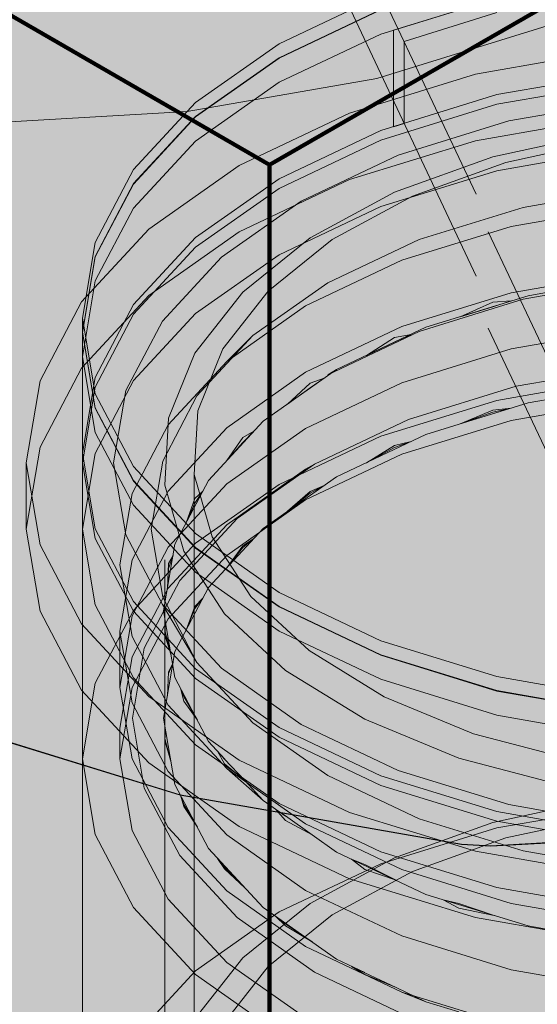
# Model space of a CAD drawing. Units: metres. Extents: x -2.9 to 13.7, y -2.1 to 8.4.
# Drawn here: x 11.1 to 11.2, y 5.2 to 5.3 of the extents above; entities that cross this region are included whole.
import ezdxf

# ---------------------------------------------------------------- set-up
doc = ezdxf.new("R2010")
doc.units = ezdxf.units.M
doc.linetypes.add('AUSGEZOGEN', pattern=[0])
doc.linetypes.add('STRICHLINIE_S4', pattern=[0.0825, 0.0625, -0.02])
for name, color, linetype, lineweight in [('XR$2$Beton Ansicht', 7, 'AUSGEZOGEN', 25), ('XR$2$Beton verdeckt vorne', 7, 'STRICHLINIE_S4', 25), ('XR$2$STANDARD_1', 7, 'AUSGEZOGEN', 13)]:
    doc.layers.add(name, color=color, linetype=linetype, lineweight=lineweight)

msp = doc.modelspace()

# ---------------------------------------------------------------- hatches: boundary and pattern name
at = {"layer": 'XR$2$Beton Ansicht', "linetype": 'AUSGEZOGEN', "lineweight": 13, "transparency": 33554687}
msp.add_hatch(color=8, dxfattribs=at).paths.add_polyline_path([(11.3003, 4.93634), (11.3003, 6.07209), (11.07513, 6.05498), (11.07513, 4.91923)])

# ---------------------------------------------------------------- linework, layer by layer
at = {"layer": 'XR$2$Beton verdeckt vorne', "color": 7, "linetype": 'STRICHLINIE_S4', "lineweight": 18, "transparency": 33554687}
for p, q in [((11.20217, 5.21381), (11.1129, 5.40322)), ((11.11483, 5.40107), (11.2041, 5.21166)), ((11.20217, 5.19748), (11.1129, 5.38689)), ((11.11483, 5.38719), (11.2041, 5.19778)), ((11.14134, 5.34426), (11.1241, 5.3361)), ((11.14134, 5.33773), (11.161, 5.3438)), ((11.161, 5.3438), (11.14345, 5.33838)), ((11.1241, 5.33373), (11.14134, 5.3419)), ((11.14134, 5.34181), (11.1241, 5.33365)), ((11.14526, 5.33649), (11.161, 5.34135)), ((11.17022, 5.33936), (11.14063, 5.33022)), ((11.14345, 5.33838), (11.14345, 5.32205)), ((11.1241, 5.32956), (11.14134, 5.33773)), ((11.14526, 5.32261), (11.14526, 5.33649)), ((11.1241, 5.3361), (11.10995, 5.32614)), ((11.18049, 5.33497), (11.15736, 5.33092)), ((11.10995, 5.32377), (11.1241, 5.33373)), ((11.1241, 5.33365), (11.10995, 5.32369)), ((11.14063, 5.33022), (11.10852, 5.3246)), ((11.15736, 5.33092), (11.13605, 5.32434)), ((11.161, 5.32747), (11.18234, 5.33121)), ((11.10995, 5.31961), (11.1241, 5.32956)), ((11.18234, 5.32958), (11.161, 5.32584)), ((11.18234, 5.32958), (11.161, 5.32584)), ((11.14134, 5.3214), (11.161, 5.32747)), ((11.16303, 5.32302), (11.18338, 5.32658)), ((11.10995, 5.32614), (11.09944, 5.31479)), ((11.161, 5.32584), (11.14134, 5.31977)), ((11.161, 5.32584), (11.14134, 5.31977)), ((11.10852, 5.3246), (11.07513, 5.3227)), ((11.09944, 5.31242), (11.10995, 5.32377)), ((11.10995, 5.32369), (11.09944, 5.31234)), ((11.13605, 5.32434), (11.11736, 5.31549)), ((11.14428, 5.31723), (11.16303, 5.32302)), ((11.18049, 5.32374), (11.15736, 5.31968)), ((11.1241, 5.31323), (11.14134, 5.3214)), ((11.14345, 5.32205), (11.14526, 5.32261)), ((11.14134, 5.31977), (11.1241, 5.3116)), ((11.14134, 5.31977), (11.1241, 5.3116)), ((11.15736, 5.31968), (11.13605, 5.31311)), ((11.17866, 5.32093), (11.16031, 5.31694)), ((11.16252, 5.31598), (11.17995, 5.31977)), ((11.09944, 5.30826), (11.10995, 5.31961)), ((11.18234, 5.31834), (11.161, 5.3146)), ((11.12784, 5.30944), (11.14428, 5.31723)), ((11.16031, 5.31694), (11.14366, 5.31096)), ((11.09944, 5.31479), (11.09297, 5.30247)), ((11.11736, 5.31549), (11.10203, 5.3047)), ((11.1467, 5.31031), (11.16252, 5.31598)), ((11.10995, 5.30328), (11.1241, 5.31323)), ((11.13605, 5.31311), (11.11736, 5.30426)), ((11.161, 5.3146), (11.14134, 5.30854)), ((11.09297, 5.3001), (11.09944, 5.31242)), ((11.09944, 5.31234), (11.09297, 5.30002)), ((11.1241, 5.3116), (11.10995, 5.30165)), ((11.1241, 5.3116), (11.10995, 5.30165)), ((11.18462, 5.31175), (11.16546, 5.30839)), ((11.14366, 5.31096), (11.12935, 5.30323)), ((11.13311, 5.30296), (11.1467, 5.31031)), ((11.09297, 5.29593), (11.09944, 5.30826)), ((11.11435, 5.29995), (11.12784, 5.30944)), ((11.14134, 5.30854), (11.1241, 5.30037)), ((11.16546, 5.30839), (11.1478, 5.30295)), ((11.18358, 5.3087), (11.16343, 5.30517)), ((11.10203, 5.3047), (11.09064, 5.2924)), ((11.16343, 5.30517), (11.14486, 5.29944)), ((11.09944, 5.29193), (11.10995, 5.30328)), ((11.11736, 5.30426), (11.10203, 5.29347)), ((11.12935, 5.30323), (11.11793, 5.29403)), ((11.12226, 5.29422), (11.13311, 5.30296)), ((11.09297, 5.30247), (11.09078, 5.28965)), ((11.10995, 5.30165), (11.09944, 5.29029)), ((11.10995, 5.30165), (11.09944, 5.29029)), ((11.1478, 5.30295), (11.13233, 5.29561)), ((11.09078, 5.28729), (11.09297, 5.3001)), ((11.09297, 5.30002), (11.09078, 5.2872)), ((11.10433, 5.28912), (11.11435, 5.29995)), ((11.1241, 5.30037), (11.10995, 5.29041)), ((11.14486, 5.29944), (11.12859, 5.29173)), ((11.18358, 5.29746), (11.16343, 5.29394)), ((11.18503, 5.29673), (11.16627, 5.29344)), ((11.09078, 5.28312), (11.09297, 5.29593)), ((11.13233, 5.29561), (11.11963, 5.28668)), ((11.18462, 5.2962), (11.16546, 5.29284)), ((11.10203, 5.29347), (11.09064, 5.28116)), ((11.11793, 5.29403), (11.10984, 5.28372)), ((11.11458, 5.28442), (11.12226, 5.29422)), ((11.16343, 5.29394), (11.14486, 5.28821)), ((11.16627, 5.29344), (11.14898, 5.28811)), ((11.09064, 5.2924), (11.08362, 5.27904)), ((11.09297, 5.27961), (11.09944, 5.29193)), ((11.12859, 5.29173), (11.11523, 5.28233)), ((11.16546, 5.29284), (11.1478, 5.28739)), ((11.15475, 5.28989), (11.16031, 5.29233)), ((11.16031, 5.29153), (11.15475, 5.28989)), ((11.16031, 5.29233), (11.16338, 5.29255)), ((11.16338, 5.29255), (11.16031, 5.29153)), ((11.09078, 5.25393), (11.09078, 5.28965)), ((11.09078, 5.28965), (11.09297, 5.27684)), ((11.09944, 5.29029), (11.09297, 5.27797)), ((11.09944, 5.29029), (11.09297, 5.27797)), ((11.10995, 5.29041), (11.09944, 5.27906)), ((11.09816, 5.27738), (11.10433, 5.28912)), ((11.14486, 5.28821), (11.12859, 5.28049)), ((11.14898, 5.28811), (11.13383, 5.28093)), ((11.18358, 5.28796), (11.16343, 5.28443)), ((11.09297, 5.27447), (11.09078, 5.28729)), ((11.09078, 5.2872), (11.09297, 5.27439)), ((11.11963, 5.28668), (11.11019, 5.27649)), ((11.11523, 5.28233), (11.11963, 5.28668)), ((11.1478, 5.28739), (11.13233, 5.28006)), ((11.13888, 5.28332), (11.14366, 5.28636)), ((11.14366, 5.28636), (11.14645, 5.2869)), ((11.14645, 5.2869), (11.14366, 5.28555)), ((11.14366, 5.28555), (11.13888, 5.28332)), ((11.09297, 5.27031), (11.09078, 5.28312)), ((11.10984, 5.28372), (11.10539, 5.27269)), ((11.11035, 5.27395), (11.11458, 5.28442)), ((11.16343, 5.28443), (11.14486, 5.2787)), ((11.11523, 5.28233), (11.10531, 5.27161)), ((11.184, 5.28158), (11.16424, 5.27812)), ((11.09064, 5.28116), (11.08362, 5.26781)), ((11.12859, 5.28049), (11.11523, 5.2711)), ((11.13383, 5.28093), (11.12139, 5.27218)), ((11.13233, 5.28006), (11.13383, 5.28093)), ((11.08362, 5.27904), (11.08125, 5.26516)), ((11.09078, 5.26679), (11.09297, 5.27961)), ((11.09297, 5.27797), (11.09078, 5.26516)), ((11.09297, 5.27797), (11.09078, 5.26516)), ((11.09944, 5.27906), (11.09297, 5.26674)), ((11.12554, 5.2751), (11.12935, 5.27862)), ((11.14486, 5.2787), (11.12859, 5.27099)), ((11.13175, 5.27946), (11.12935, 5.27782)), ((11.12935, 5.27862), (11.13175, 5.27946)), ((11.16424, 5.27812), (11.14604, 5.2725)), ((11.18234, 5.27946), (11.161, 5.27572)), ((11.18503, 5.27858), (11.16627, 5.27529)), ((11.09297, 5.27684), (11.09944, 5.26452)), ((11.09607, 5.26516), (11.09816, 5.27738)), ((11.11019, 5.27649), (11.10438, 5.26543)), ((11.12935, 5.27782), (11.12554, 5.2751)), ((11.161, 5.27572), (11.14134, 5.26965)), ((11.16627, 5.27529), (11.14898, 5.26996)), ((11.18358, 5.27586), (11.16343, 5.27233)), ((11.09944, 5.26215), (11.09297, 5.27447)), ((11.09297, 5.27439), (11.09944, 5.26207)), ((11.10974, 5.2632), (11.11035, 5.27395)), ((11.15475, 5.27174), (11.16031, 5.27404)), ((11.16031, 5.27374), (11.15475, 5.27174)), ((11.16031, 5.27404), (11.16338, 5.2744)), ((11.16338, 5.2744), (11.16031, 5.27374)), ((11.10531, 5.27161), (11.09919, 5.25998)), ((11.10539, 5.27269), (11.10475, 5.26138)), ((11.12139, 5.27218), (11.11215, 5.26219)), ((11.14604, 5.2725), (11.13008, 5.26494)), ((11.16343, 5.27233), (11.14486, 5.2666)), ((11.09944, 5.25799), (11.09297, 5.27031)), ((11.11523, 5.2711), (11.10531, 5.26037)), ((11.12859, 5.27099), (11.11523, 5.26159)), ((11.11793, 5.26942), (11.11984, 5.27051)), ((11.11984, 5.27051), (11.11793, 5.26862)), ((11.14134, 5.26965), (11.1241, 5.26148)), ((11.14898, 5.26996), (11.13383, 5.26278)), ((11.11523, 5.26553), (11.11793, 5.26942)), ((11.11793, 5.26862), (11.11523, 5.26553)), ((11.13888, 5.26518), (11.14366, 5.26806)), ((11.14366, 5.26806), (11.14645, 5.26876)), ((11.14645, 5.26876), (11.14366, 5.26776)), ((11.08362, 5.26781), (11.08125, 5.25393)), ((11.09297, 5.25398), (11.09078, 5.26679)), ((11.09297, 5.26674), (11.09078, 5.25393)), ((11.14486, 5.2666), (11.12859, 5.25889)), ((11.14366, 5.26776), (11.13888, 5.26518)), ((11.08125, 5.25393), (11.08125, 5.26516)), ((11.08125, 5.26516), (11.08362, 5.25127)), ((11.09078, 5.26516), (11.09297, 5.25235)), ((11.09078, 5.26516), (11.09297, 5.25235)), ((11.09816, 5.25294), (11.09607, 5.26516)), ((11.10438, 5.26543), (11.10242, 5.25393)), ((11.13008, 5.26494), (11.11699, 5.25573)), ((11.12859, 5.26408), (11.13008, 5.26494)), ((11.09944, 5.26452), (11.10995, 5.25317)), ((11.10974, 5.2632), (11.10974, 5.1489)), ((11.11277, 5.2526), (11.10974, 5.2632)), ((11.12859, 5.26408), (11.11523, 5.25468)), ((11.10995, 5.2508), (11.09944, 5.26215)), ((11.09944, 5.26207), (11.10995, 5.25072)), ((11.10475, 5.14871), (11.10475, 5.26138)), ((11.10475, 5.26138), (11.10794, 5.25022)), ((11.11523, 5.26159), (11.10531, 5.25087)), ((11.11215, 5.26219), (11.10646, 5.25136)), ((11.1241, 5.26148), (11.10995, 5.25153)), ((11.13383, 5.26278), (11.12139, 5.25403)), ((11.12935, 5.26032), (11.13175, 5.26132)), ((11.13175, 5.26132), (11.12935, 5.26002)), ((11.09919, 5.25998), (11.09713, 5.24788)), ((11.10531, 5.26037), (11.09919, 5.24874)), ((11.10984, 5.25911), (11.1112, 5.26038)), ((11.1112, 5.26038), (11.10984, 5.25831)), ((11.12554, 5.25695), (11.12935, 5.26032)), ((11.12935, 5.26002), (11.12554, 5.25695)), ((11.10995, 5.24663), (11.09944, 5.25799)), ((11.10836, 5.25498), (11.10984, 5.25911)), ((11.10984, 5.25831), (11.10836, 5.25498)), ((11.12859, 5.25889), (11.11523, 5.24949)), ((11.11523, 5.25468), (11.10531, 5.24396)), ((11.11699, 5.25573), (11.10726, 5.24522)), ((11.08125, 5.25393), (11.08362, 5.24004)), ((11.09078, 5.21504), (11.09078, 5.25393)), ((11.09078, 5.25393), (11.09297, 5.24111)), ((11.09078, 5.21504), (11.09078, 5.25393)), ((11.09944, 5.24166), (11.09297, 5.25398)), ((11.10242, 5.25393), (11.10438, 5.24242)), ((11.10995, 5.25317), (11.1241, 5.24321)), ((11.12139, 5.25403), (11.11215, 5.24405)), ((11.09297, 5.25235), (11.09944, 5.24002)), ((11.09297, 5.25235), (11.09944, 5.24002)), ((11.10433, 5.24119), (11.09816, 5.25294)), ((11.10995, 5.25153), (11.09944, 5.24018)), ((11.10646, 5.25136), (11.10454, 5.2401)), ((11.11933, 5.24253), (11.11277, 5.2526)), ((11.11793, 5.25112), (11.11984, 5.25236)), ((11.11984, 5.25236), (11.11793, 5.25082)), ((11.08362, 5.25127), (11.09064, 5.23792)), ((11.10531, 5.25087), (11.09919, 5.23924)), ((11.10794, 5.25022), (11.11485, 5.23962)), ((11.1241, 5.24084), (11.10995, 5.2508)), ((11.10995, 5.25072), (11.1241, 5.24076)), ((11.11523, 5.24738), (11.11793, 5.25112)), ((11.11793, 5.25082), (11.11523, 5.24738)), ((11.09919, 5.24874), (11.09713, 5.23664)), ((11.10518, 5.24386), (11.10539, 5.24809)), ((11.11523, 5.24949), (11.10531, 5.23877)), ((11.10614, 5.24948), (11.10539, 5.24729)), ((11.10539, 5.24809), (11.10614, 5.24948)), ((11.09713, 5.24788), (11.09919, 5.23578)), ((11.10539, 5.24729), (11.10518, 5.24386)), ((11.1241, 5.23668), (11.10995, 5.24663)), ((11.10726, 5.24522), (11.10127, 5.23381)), ((11.10531, 5.24396), (11.09919, 5.23232)), ((11.11215, 5.24405), (11.10646, 5.23322)), ((11.1241, 5.24321), (11.14134, 5.23504)), ((11.10995, 5.2303), (11.09944, 5.24166)), ((11.10438, 5.24242), (11.11019, 5.23136)), ((11.10984, 5.24081), (11.1112, 5.24224)), ((11.1112, 5.24224), (11.10984, 5.24051)), ((11.12917, 5.2334), (11.11933, 5.24253)), ((11.08362, 5.24004), (11.09064, 5.22669)), ((11.09297, 5.24111), (11.09944, 5.22879)), ((11.09944, 5.24018), (11.09297, 5.22785)), ((11.09944, 5.24002), (11.10995, 5.22867)), ((11.09944, 5.24002), (11.10995, 5.22867)), ((11.10433, 5.24119), (11.11019, 5.23136)), ((11.11435, 5.23037), (11.10433, 5.24119)), ((11.10454, 5.2401), (11.10646, 5.22884)), ((11.10836, 5.23683), (11.10984, 5.24081)), ((11.10984, 5.24051), (11.10836, 5.23683)), ((11.14134, 5.23268), (11.1241, 5.24084)), ((11.1241, 5.24076), (11.14134, 5.23259)), ((11.09919, 5.23924), (11.09713, 5.22714)), ((11.10531, 5.23877), (11.09919, 5.22714)), ((11.10475, 5.23678), (11.10486, 5.23822)), ((11.10486, 5.23822), (11.10475, 5.23597)), ((11.11485, 5.23962), (11.1252, 5.23001)), ((11.09064, 5.23792), (11.10203, 5.22561)), ((11.09713, 5.22714), (11.09713, 5.23664)), ((11.09713, 5.23664), (11.09919, 5.22455)), ((11.10582, 5.2326), (11.10475, 5.23678)), ((11.14134, 5.22851), (11.1241, 5.23668)), ((11.09919, 5.23578), (11.10531, 5.22415)), ((11.10475, 5.23597), (11.10582, 5.2326)), ((11.14134, 5.23504), (11.161, 5.22898)), ((11.10127, 5.23381), (11.09925, 5.22195)), ((11.10646, 5.23322), (11.10454, 5.22195)), ((11.1419, 5.22555), (11.12917, 5.2334)), ((11.09919, 5.23232), (11.09713, 5.22023)), ((11.10539, 5.22979), (11.10614, 5.23133)), ((11.10614, 5.23133), (11.10539, 5.22949)), ((11.11019, 5.23136), (11.11963, 5.22117)), ((11.161, 5.22661), (11.14134, 5.23268)), ((11.14134, 5.23259), (11.161, 5.22653)), ((11.10518, 5.22571), (11.10539, 5.22979)), ((11.1241, 5.22035), (11.10995, 5.2303)), ((11.12784, 5.22088), (11.11435, 5.23037)), ((11.1252, 5.23001), (11.1386, 5.22175)), ((11.09944, 5.22879), (11.10995, 5.21744)), ((11.10646, 5.22884), (11.11215, 5.21801)), ((11.10995, 5.22867), (11.1241, 5.21872)), ((11.10995, 5.22867), (11.1241, 5.21872)), ((11.161, 5.22244), (11.14134, 5.22851)), ((11.161, 5.22898), (11.18234, 5.22524)), ((11.09064, 5.22669), (11.10203, 5.21438)), ((11.09297, 5.22785), (11.09078, 5.21504)), ((11.09919, 5.22714), (11.09713, 5.21504)), ((11.09713, 5.22714), (11.09919, 5.21504)), ((11.10741, 5.22703), (11.10794, 5.22481)), ((11.10794, 5.22561), (11.10741, 5.22703)), ((11.18234, 5.22287), (11.161, 5.22661)), ((11.161, 5.22653), (11.18234, 5.22279)), ((11.10203, 5.22561), (11.11736, 5.21483)), ((11.11025, 5.22162), (11.10794, 5.22561)), ((11.10794, 5.22481), (11.11025, 5.22162)), ((11.15704, 5.21929), (11.1419, 5.22555)), ((11.09919, 5.22455), (11.10531, 5.21291)), ((11.10531, 5.22415), (11.11523, 5.21343)), ((11.10734, 5.20896), (11.06343, 5.22251)), ((11.06343, 5.22243), (11.10734, 5.20888)), ((11.09925, 5.22195), (11.10127, 5.21009)), ((11.10454, 5.22195), (11.10646, 5.21069)), ((11.1386, 5.22175), (11.15454, 5.21516)), ((11.18234, 5.21871), (11.161, 5.22244)), ((11.09713, 5.21504), (11.09713, 5.22023)), ((11.10486, 5.22007), (11.10475, 5.21818)), ((11.10475, 5.21848), (11.10486, 5.22007)), ((11.11963, 5.22117), (11.13233, 5.21224)), ((11.14134, 5.21218), (11.1241, 5.22035)), ((11.14428, 5.21309), (11.12784, 5.22088)), ((11.10582, 5.21445), (11.10475, 5.21848)), ((11.10475, 5.21818), (11.10582, 5.21445)), ((11.11215, 5.21801), (11.11492, 5.21502)), ((11.1241, 5.21872), (11.14134, 5.21055)), ((11.1241, 5.21872), (11.14134, 5.21055)), ((11.174, 5.21485), (11.15704, 5.21929)), ((11.10995, 5.21744), (11.1241, 5.20748)), ((11.11369, 5.21634), (11.11485, 5.21421)), ((11.11485, 5.21502), (11.11369, 5.21634)), ((11.09078, 5.21504), (11.09297, 5.20223)), ((11.09078, 5.14268), (11.09078, 5.21504)), ((11.09713, 5.21504), (11.09919, 5.20294)), ((11.09919, 5.21504), (11.10531, 5.20341)), ((11.11831, 5.21136), (11.11485, 5.21502)), ((11.11736, 5.21483), (11.13605, 5.20598)), ((11.15454, 5.21516), (11.17239, 5.21049)), ((11.10203, 5.21438), (11.11736, 5.2036)), ((11.11485, 5.21421), (11.11831, 5.21136)), ((11.11523, 5.21343), (11.12139, 5.20802)), ((11.11523, 5.21343), (11.12859, 5.20403)), ((11.16303, 5.2073), (11.14428, 5.21309)), ((11.10531, 5.21291), (11.11523, 5.20219)), ((11.11831, 5.21136), (11.12139, 5.20802)), ((11.13233, 5.21224), (11.1478, 5.2049)), ((11.161, 5.20611), (11.14134, 5.21218)), ((11.10127, 5.21009), (11.10726, 5.19869)), ((11.10646, 5.21069), (11.11215, 5.19986)), ((11.14134, 5.21055), (11.161, 5.20448)), ((11.14134, 5.21055), (11.161, 5.20448)), ((11.15499, 5.20062), (11.10734, 5.20896)), ((11.10734, 5.20888), (11.15499, 5.20054)), ((11.10741, 5.20888), (11.10794, 5.20701)), ((11.10794, 5.20731), (11.10741, 5.20888)), ((11.12139, 5.20802), (11.1252, 5.20534)), ((11.16031, 5.20426), (11.17866, 5.20825)), ((11.11025, 5.20348), (11.10794, 5.20731)), ((11.10794, 5.20701), (11.11025, 5.20348)), ((11.1252, 5.2054), (11.12347, 5.20656)), ((11.12347, 5.20656), (11.1252, 5.2046)), ((11.1241, 5.20748), (11.14134, 5.19932)), ((11.161, 5.20336), (11.18234, 5.2071)), ((11.18338, 5.20374), (11.16303, 5.2073)), ((11.12968, 5.2022), (11.1252, 5.2054)), ((11.13605, 5.20598), (11.15736, 5.1994)), ((11.1478, 5.2049), (11.16546, 5.19946)), ((11.18234, 5.20238), (11.161, 5.20611)), ((11.17995, 5.20546), (11.16252, 5.20167)), ((11.10531, 5.20341), (11.11523, 5.19269)), ((11.11736, 5.2036), (11.13605, 5.19474)), ((11.1252, 5.2046), (11.12968, 5.2022)), ((11.12859, 5.20403), (11.14486, 5.19632)), ((11.14134, 5.19729), (11.161, 5.20336)), ((11.14366, 5.19829), (11.16031, 5.20426)), ((11.21967, 5.20373), (11.15999, 5.20033)), ((11.15999, 5.20025), (11.21967, 5.20364)), ((11.161, 5.20448), (11.18234, 5.20074)), ((11.161, 5.20448), (11.18234, 5.20074)), ((11.09297, 5.20223), (11.09944, 5.18991)), ((11.09919, 5.20294), (11.10531, 5.19131)), ((11.11523, 5.20219), (11.12859, 5.19279)), ((11.12968, 5.2022), (11.13383, 5.19928)), ((11.16252, 5.20167), (11.1467, 5.196)), ((11.11215, 5.19986), (11.12139, 5.18988)), ((11.15999, 5.20033), (11.15499, 5.20062)), ((11.15499, 5.20054), (11.15999, 5.20025)), ((11.10726, 5.19869), (11.11699, 5.18818)), ((11.11485, 5.19672), (11.11369, 5.19819)), ((11.11369, 5.19819), (11.11485, 5.19642)), ((11.12935, 5.19055), (11.14366, 5.19829)), ((11.13383, 5.19928), (11.14898, 5.1921)), ((11.13636, 5.19807), (11.1386, 5.19634)), ((11.1386, 5.19714), (11.13636, 5.19807)), ((11.14134, 5.19932), (11.161, 5.19325)), ((11.15736, 5.1994), (11.18049, 5.19535)), ((11.16546, 5.19946), (11.18462, 5.1961)), ((11.11831, 5.19321), (11.11485, 5.19672)), ((11.11485, 5.19642), (11.11831, 5.19321)), ((11.1241, 5.18913), (11.14134, 5.19729)), ((11.14392, 5.19449), (11.1386, 5.19714)), ((11.1386, 5.19634), (11.14392, 5.19449)), ((11.14486, 5.19632), (11.16343, 5.19059)), ((11.1467, 5.196), (11.13311, 5.18865)), ((11.13605, 5.19474), (11.15736, 5.18817)), ((11.161, 5.19325), (11.18234, 5.18951)), ((11.10531, 5.19131), (11.11523, 5.18059)), ((11.11523, 5.19269), (11.12859, 5.18329)), ((11.12859, 5.19279), (11.14486, 5.18508)), ((11.14898, 5.1921), (11.16627, 5.18676)), ((11.09944, 5.18991), (11.10995, 5.17855)), ((11.11793, 5.18135), (11.12935, 5.19055)), ((11.12139, 5.18988), (11.13383, 5.18113)), ((11.15187, 5.1912), (11.15454, 5.18975)), ((11.15454, 5.19055), (11.15187, 5.1912)), ((11.1605, 5.18854), (11.15454, 5.19055)), ((11.15454, 5.18975), (11.1605, 5.18854)), ((11.16343, 5.19059), (11.18358, 5.18706)), ((11.10995, 5.17917), (11.1241, 5.18913)), ((11.11699, 5.18818), (11.13008, 5.17897)), ((11.13311, 5.18865), (11.12226, 5.17991)), ((11.1252, 5.18711), (11.12347, 5.18842)), ((11.12347, 5.18842), (11.1252, 5.18681)), ((11.15736, 5.18817), (11.18049, 5.18412)), ((11.12968, 5.18405), (11.1252, 5.18711)), ((11.1252, 5.18681), (11.12968, 5.18405)), ((11.16627, 5.18676), (11.18503, 5.18347)), ((11.14486, 5.18508), (11.16343, 5.17935)), ((11.12859, 5.18329), (11.14486, 5.17558)), ((11.10984, 5.17104), (11.11793, 5.18135)), ((11.12226, 5.17991), (11.11458, 5.17011)), ((11.11523, 5.18059), (11.12859, 5.17119)), ((11.13383, 5.18113), (11.1386, 5.17887)), ((11.13636, 5.17993), (11.1386, 5.17855)), ((11.1386, 5.17885), (11.13636, 5.17993)), ((11.09944, 5.16782), (11.10995, 5.17917)), ((11.10995, 5.17855), (11.1241, 5.1686)), ((11.13008, 5.17897), (11.14604, 5.17141)), ((11.14392, 5.17635), (11.1386, 5.17885)), ((11.1386, 5.17855), (11.14392, 5.17635)), ((11.16343, 5.17935), (11.18358, 5.17582)), ((11.14392, 5.17635), (11.14898, 5.17395)), ((11.14486, 5.17558), (11.14898, 5.17395)), ((11.14486, 5.17558), (11.16343, 5.16985)), ((11.14898, 5.17395), (11.15454, 5.17223))]:
    msp.add_line(p, q, dxfattribs=at)
at = {"layer": 'XR$2$STANDARD_1', "color": 5, "linetype": 'AUSGEZOGEN', "lineweight": 100, "transparency": 33554687}
for p, q in [((8.43968, 6.86451), (11.12248, 5.3156)), ((11.12248, 5.3156), (13.73688, 6.82503)), ((11.12248, 5.3156), (11.12248, 2.45786))]:
    msp.add_line(p, q, dxfattribs=at)

doc.saveas('drawing.dxf')
